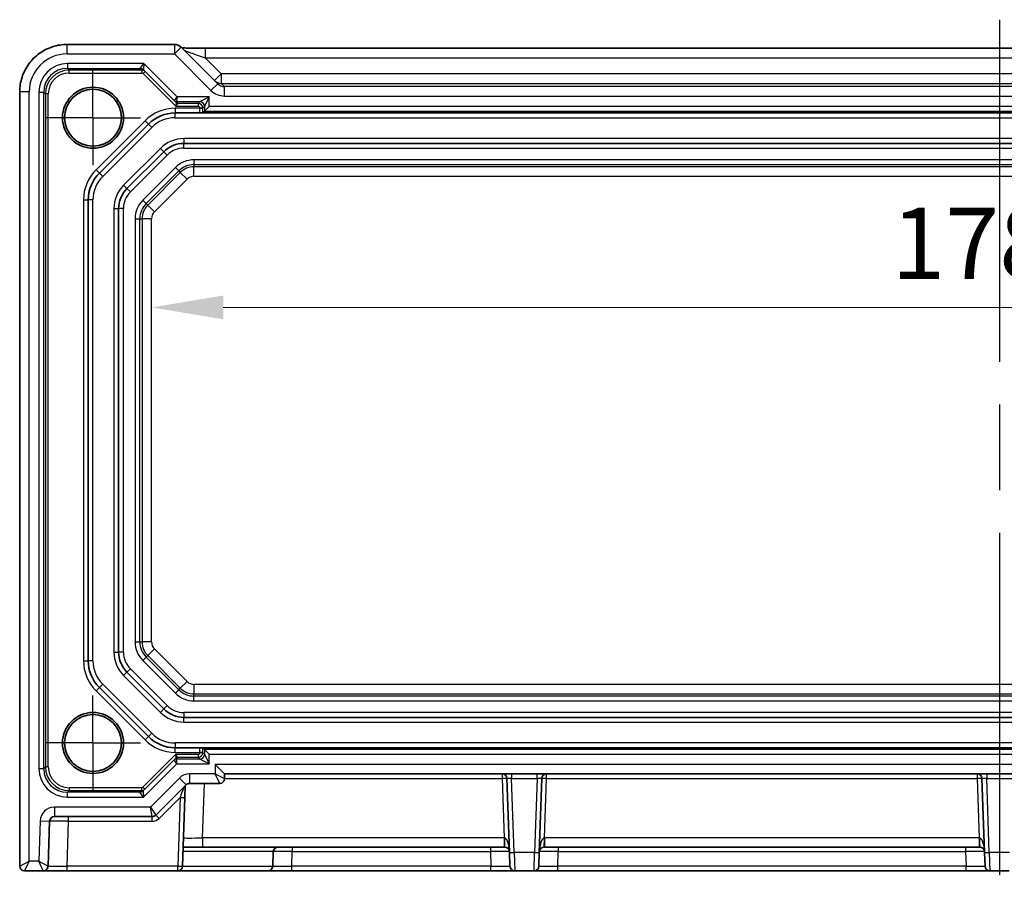
# Model space of a CAD drawing. Units: millimetres. Extents: x 43 to 4766, y 24 to 867.
# Drawn here: x 3774 to 3878, y 135 to 227 of the extents above; entities that cross this region are included whole.
import ezdxf

# ---------------------------------------------------------------- set-up
doc = ezdxf.new("R2010")
doc.units = ezdxf.units.MM
doc.header["$LTSCALE"] = 3
doc.linetypes.add('AM_ISO08W050', pattern=[18, 12, -1.5, 3, -1.5])
doc.linetypes.add('AM_ISO08W050x2', pattern=[9, 6, -0.75, 1.5, -0.75])
doc.layers.get('Defpoints').update_dxf_attribs({"lineweight": 25})
for name, color, linetype, lineweight in [('AM_7', 4, 'AM_ISO08W050', 25), ('Dimension (ISO)', 7, 'Continuous', 18), ('Dimension (ISO) @ 1', 7, 'Continuous', 18), ('Visible (ISO)', 7, 'Continuous', 35), ('Visible Narrow (ISO)', 7, 'Continuous', 25)]:
    doc.layers.add(name, color=color, linetype=linetype, lineweight=lineweight)
doc.styles.add('Note Text (TK)', font='MS PGothic.ttf')
doc.dimstyles.new('Default - Method 1b (TK)', dxfattribs={"dimscale": 3, "dimtxt": 2.5, "dimasz": 2.5, "dimexe": 1, "dimexo": 1.5, "dimgap": 1, "dimtad": 1, "dimtoh": 1, "dimrnd": 1e-08, "dimdsep": 46, "dimtxsty": 'Note Text (TK)', "dimcen": 0.09, "dimdle": 5, "dimclrd": 100, "dimclre": 100, "dimclrt": 7, "dimadec": 1, "dimazin": 1, "dimtfac": 1, "dimtmove": 0, "dimatfit": 3, "dimfxl": 1, "dimtolj": 1, "dimlwd": -1, "dimlwe": -1, "dimarcsym": 0})

# ---------------------------------------------------------------- blocks, each defined once
blk = doc.blocks.new('*D57')
at = {"layer": 'Defpoints', "color": 0}
for p in [(3788.32, 196.82), (3966.72, 196.82), (3966.72, 195.53)]:
    blk.add_point(p, dxfattribs=at)
at = {"layer": 'Dimension (ISO)', "color": 100}
blk.add_line((3795.82, 196.82), (3959.22, 196.82), dxfattribs=at)
for points in [[(3795.82, 198.07), (3795.82, 195.57), (3788.32, 196.82)], [(3959.22, 198.07), (3959.22, 195.57), (3966.72, 196.82)]]:
    blk.add_solid(points, dxfattribs=at)
at = {"layer": 'Dimension (ISO)', "color": 7, "insert": (3866.14, 203.57), "char_height": 7.5, "attachment_point": 4, "style": 'Note Text (TK)'}
blk.add_mtext('\\A1;178.4', dxfattribs=at)

msp = doc.modelspace()

# ---------------------------------------------------------------- linework, layer by layer
at = {"layer": 'AM_7'}
msp.add_line((3877.5168, 227.0988), (3877.5168, 134.5324), dxfattribs=at)
at = {"layer": 'AM_7', "linetype": 'AM_ISO08W050x2', "ltscale": 0.5}
for p, q in [((3782.1168, 216.7824), (3782.1168, 221.7824)), ((3782.1168, 216.7824), (3777.1168, 216.7824)), ((3782.1168, 216.7824), (3787.1168, 216.7824)), ((3782.1168, 216.7824), (3782.1168, 211.7824)), ((3782.1168, 150.9824), (3782.1168, 155.9824)), ((3782.1168, 150.9824), (3777.1168, 150.9824)), ((3782.1168, 150.9824), (3787.1168, 150.9824)), ((3782.1168, 150.9824), (3782.1168, 145.9824))]:
    msp.add_line(p, q, dxfattribs=at)
at = {"layer": 'Visible (ISO)'}
for p, q in [((3790.6881, 224.4969), (3779.3999, 224.4969)), ((3795.2384, 220.3609), (3791.3952, 224.204)), ((3793.9146, 224.0988), (3961.1189, 224.0988)), ((3787.423, 221.8262), (3790.6886, 218.5606)), ((3774.4023, 219.4993), (3774.4023, 138.0324)), ((3790.6886, 218.5606), (3790.8736, 218.3756)), ((3793.8572, 217.4728), (3794.3571, 217.9728)), ((3790.7736, 217.2824), (3793.358, 217.2824)), ((3961.3804, 217.2824), (3793.6532, 217.2824)), ((3793.8572, 217.4728), (3793.6689, 217.2845)), ((3782.7883, 210.954), (3787.9452, 216.1109)), ((3963.3487, 214.0824), (3791.6849, 214.0824)), ((3789.5636, 213.2037), (3785.6955, 209.3356)), ((3781.6168, 159.6393), (3781.6168, 208.1256)), ((3784.8168, 207.2143), (3784.8168, 160.5506)), ((3785.6955, 158.4292), (3789.5636, 154.5611)), ((3787.9452, 151.654), (3782.7883, 156.8109)), ((3791.6849, 153.6824), (3963.3487, 153.6824)), ((3793.358, 150.4824), (3790.7736, 150.4824)), ((3793.6532, 150.4824), (3961.3804, 150.4824)), ((3793.8572, 150.292), (3793.6689, 150.4803)), ((3793.8572, 150.292), (3794.3571, 149.7921)), ((3790.8345, 149.3893), (3790.6495, 149.2043)), ((3790.6495, 149.2043), (3787.384, 145.9387)), ((3795.9668, 147.7324), (3794.9668, 148.7324)), ((3795.9668, 147.7324), (3959.0668, 147.7324)), ((3795.9668, 147.2324), (3795.9668, 147.7324)), ((3825.6774, 147.2499), (3825.9494, 139.4626)), ((3829.0842, 139.4626), (3829.3561, 147.2499)), ((3875.6774, 147.2499), (3875.9494, 139.4626)), ((3788.7132, 143.3789), (3791.9203, 146.586)), ((3791.7867, 145.263), (3791.8298, 146.4954)), ((3792.2739, 146.7324), (3795.4668, 146.7324)), ((3791.5336, 138.015), (3791.7867, 145.263)), ((3778.0487, 143.2324), (3788.3597, 143.2324)), ((3777.3836, 138.015), (3777.549, 142.7499)), ((3791.6041, 140.0324), (3793.6366, 140.0324)), ((3793.6366, 140.0324), (3825.3961, 140.0324)), ((3825.3961, 140.0324), (3825.4466, 140.0324)), ((3829.5869, 140.0324), (3829.6375, 140.0324)), ((3829.6375, 140.0324), (3875.3961, 140.0324)), ((3875.3961, 140.0324), (3875.4466, 140.0324)), ((3801.0336, 138.015), (3801.0872, 139.5499)), ((3825.9999, 138.015), (3825.9494, 139.4626)), ((3829.0842, 139.4626), (3829.0336, 138.015)), ((3875.9999, 138.015), (3875.9494, 139.4626)), ((3774.9023, 137.5324), (3776.8839, 137.5324)), ((3776.8839, 137.5324), (3779.3824, 137.5324)), ((3779.3824, 137.5324), (3791.0339, 137.5324)), ((3800.5339, 137.5324), (3791.0339, 137.5324)), ((3800.5339, 137.5324), (3803.0324, 137.5324)), ((3803.0324, 137.5324), (3824.0011, 137.5324)), ((3824.0011, 137.5324), (3826.4996, 137.5324)), ((3826.4996, 137.5324), (3828.5339, 137.5324)), ((3828.5339, 137.5324), (3831.0324, 137.5324)), ((3831.0324, 137.5324), (3874.0011, 137.5324)), ((3874.0011, 137.5324), (3876.4996, 137.5324)), ((3876.4996, 137.5324), (3878.5339, 137.5324))]:
    msp.add_line(p, q, dxfattribs=at)
for centre, radius in [((3782.1168, 216.7824), 3.2096), ((3782.1168, 216.7824), 3), ((3782.1168, 150.9824), 3.2096), ((3782.1168, 150.9824), 3)]:
    msp.add_circle(centre, radius, dxfattribs=at)
for centre, radius, start, end in [((3790.6881, 223.4969), 1, 45, 90), ((3790.7736, 213.2824), 4, 90, 135), ((3791.6849, 211.0824), 3, 90, 135), ((3785.6168, 208.1256), 4, 135, 180), ((3787.8168, 207.2143), 3, 135, 180), ((3785.6168, 159.6393), 4, 180, 225), ((3787.8168, 160.5506), 3, 180, 225), ((3791.6849, 156.6824), 3, 225, 270), ((3790.7736, 154.4824), 4, 225, 270), ((3795.4668, 147.2324), 0.5, 270, 0), ((3825.1777, 147.2324), 0.5, 2, 90), ((3829.8558, 147.2324), 0.5, 90, 178), ((3875.1777, 147.2324), 0.5, 2, 90), ((3792.2739, 146.2324), 0.5, 90, 135), ((3778.0487, 142.7324), 0.5, 90, 178), ((3788.3597, 143.7324), 0.5, 270, 315), ((3801.5869, 139.5324), 0.5, 90, 178), ((3825.4466, 139.5324), 0.5, 2, 90), ((3829.5869, 139.5324), 0.5, 90, 178), ((3875.4466, 139.5324), 0.5, 2, 90), ((3774.9023, 138.0324), 0.5, 180, 270), ((3776.8839, 138.0324), 0.5, 270, 358), ((3791.0339, 138.0324), 0.5, 270, 358), ((3800.5339, 138.0324), 0.5, 270, 358), ((3826.4996, 138.0324), 0.5, 182, 270), ((3828.5339, 138.0324), 0.5, 270, 358), ((3876.4996, 138.0324), 0.5, 182, 270)]:
    msp.add_arc(centre, radius, start, end, dxfattribs=at)
for points, knots in [([(3774.4023, 219.4993), (3774.4023, 220.0228), (3774.4851, 220.5461), (3774.8085, 221.5417), (3775.0489, 222.0137), (3775.6641, 222.8605), (3776.0387, 223.2351), (3776.8855, 223.8503), (3777.3575, 224.0907), (3778.3531, 224.4141), (3778.8764, 224.4969), (3779.3999, 224.4969)], [-0.78478918, -0.78478918, -0.78478918, -0.78478918, -0.47087351, -0.47087351, -0.15695784, -0.15695784, 0.15695784, 0.15695784, 0.47087351, 0.47087351, 0.78478918, 0.78478918, 0.78478918, 0.78478918]), ([(3793.9146, 224.0988), (3793.621, 224.0988), (3793.3263, 224.0999), (3792.764, 224.1044), (3792.4965, 224.1078), (3792.0163, 224.1162), (3791.8035, 224.1214), (3791.5708, 224.129), (3791.5158, 224.1311), (3791.4661, 224.1331)], [4.66304364, 4.66304364, 4.66304364, 4.66304364, 4.97720291, 4.97720291, 5.29136218, 5.29136218, 5.60552144, 5.60552144, 5.71374218, 5.71374218, 5.71374218, 5.71374218]), ([(3793.358, 217.2824), (3793.3587, 217.2824), (3793.3595, 217.2824), (3793.4625, 217.2824), (3793.5712, 217.2824), (3793.6393, 217.2824), (3793.6472, 217.2824), (3793.6532, 217.2824)], [-0.0003553342, -0.0003553342, -0.0003553342, -0.0003553342, 0, 0, 0.0490193451, 0.0490193451, 0.0579402507, 0.0579402507, 0.0579402507, 0.0579402507]), ([(3793.6532, 150.4824), (3793.6472, 150.4824), (3793.6393, 150.4824), (3793.5712, 150.4824), (3793.4625, 150.4824), (3793.3595, 150.4824), (3793.3587, 150.4824), (3793.358, 150.4824)], [0.010138145, 0.010138145, 0.010138145, 0.010138145, 0.0155874319, 0.0155874319, 0.0455306392, 0.0455306392, 0.045747691, 0.045747691, 0.045747691, 0.045747691])]:
    msp.add_open_spline(points, degree=3, knots=knots, dxfattribs=at)
for points in [[(3793.6532, 217.2824), (3793.6625, 217.2831), (3793.6682, 217.2838), (3793.6689, 217.2845)], [(3793.6689, 150.4803), (3793.6682, 150.481), (3793.6625, 150.4817), (3793.6532, 150.4824)]]:
    msp.add_open_spline(points, degree=3, dxfattribs=at)
at = {"layer": 'Visible Narrow (ISO)'}
for p, q in [((3779.3999, 223.4969), (3779.3999, 224.4969)), ((3790.6881, 224.4969), (3790.6881, 223.4969)), ((3790.6881, 223.4969), (3791.3952, 224.204)), ((3793.9146, 224.0988), (3793.9146, 223.0988)), ((3779.3999, 223.4969), (3790.6881, 223.4969)), ((3790.6881, 223.4969), (3794.5312, 219.6537)), ((3793.9146, 223.0988), (3961.1189, 223.0988)), ((3795.6172, 221.3962), (3793.9146, 223.0988)), ((3787.4835, 222.4728), (3779.426, 222.4728)), ((3779.426, 222.4728), (3779.426, 221.9728)), ((3779.426, 221.9728), (3787.0694, 221.9728)), ((3779.6113, 221.7876), (3779.426, 221.9728)), ((3787.2544, 221.7876), (3779.6113, 221.7876)), ((3779.6113, 221.4876), (3779.6113, 221.7876)), ((3787.0694, 221.9728), (3787.4835, 222.4728)), ((3787.0695, 221.9725), (3787.2544, 221.7876)), ((3787.2544, 221.7876), (3787.2544, 221.4876)), ((3787.4835, 222.4728), (3787.4229, 221.8264)), ((3790.9835, 218.9728), (3787.4835, 222.4728)), ((3779.6113, 221.4876), (3787.2544, 221.4876)), ((3787.3959, 221.429), (3787.6081, 221.6411)), ((3787.3959, 221.429), (3790.8373, 217.9876)), ((3795.6172, 221.3962), (3794.9101, 220.6891)), ((3959.4163, 221.3962), (3795.6172, 221.3962)), ((3795.6172, 221.3962), (3795.6172, 220.3968)), ((3794.5312, 219.6537), (3795.2384, 220.3609)), ((3795.9479, 220.0661), (3795.6172, 220.3968)), ((3795.6172, 220.3968), (3959.4163, 220.3968)), ((3795.9479, 219.0667), (3795.9479, 220.0661)), ((3959.0857, 220.0661), (3795.9479, 220.0661)), ((3775.4023, 219.4993), (3774.4023, 219.4993)), ((3775.4023, 138.5324), (3775.4023, 219.4993)), ((3776.4264, 219.4732), (3776.4264, 148.2916)), ((3776.4264, 219.4732), (3776.9264, 219.4732)), ((3776.9264, 148.2916), (3776.9264, 219.4732)), ((3776.9264, 219.4732), (3777.1116, 219.288)), ((3777.1116, 219.288), (3777.1116, 148.4769)), ((3777.4116, 219.288), (3777.1116, 219.288)), ((3777.4116, 148.4769), (3777.4116, 219.288)), ((3790.6886, 218.5607), (3790.9835, 218.9728)), ((3790.9835, 218.9728), (3790.9007, 218.4728)), ((3794.3571, 218.9728), (3790.9835, 218.9728)), ((3793.3573, 218.4728), (3794.3571, 218.9728)), ((3794.3571, 218.9728), (3793.8572, 217.9729)), ((3794.3571, 217.9728), (3794.3571, 218.9728)), ((3795.9479, 219.0667), (3959.0857, 219.0667)), ((3790.7736, 217.7824), (3790.7736, 217.2824)), ((3793.372, 217.7824), (3790.7736, 217.7824)), ((3790.8737, 218.3754), (3790.8373, 217.9876)), ((3790.8373, 217.9876), (3791.0858, 218.2876)), ((3790.8373, 217.9876), (3793.172, 217.9876)), ((3791.0858, 218.2878), (3790.9007, 218.4728)), ((3790.9007, 218.4728), (3793.3573, 218.4728)), ((3793.172, 218.2876), (3791.0858, 218.2876)), ((3793.3573, 218.4728), (3793.172, 218.2876)), ((3793.172, 218.2876), (3793.172, 217.9876)), ((3793.372, 217.7876), (3793.6719, 217.7876)), ((3793.372, 217.7876), (3793.372, 217.7824)), ((3793.6719, 217.7824), (3793.372, 217.7824)), ((3793.6719, 217.7876), (3793.8572, 217.9729)), ((3793.6719, 217.7824), (3793.6719, 217.7876)), ((3793.8572, 217.9729), (3793.8572, 217.4728)), ((3960.6764, 217.9728), (3794.3571, 217.9728)), ((3790.7736, 216.7824), (3790.7736, 217.2824)), ((3790.7736, 216.7824), (3964.2599, 216.7824)), ((3793.8572, 217.4728), (3961.1764, 217.4728)), ((3787.5917, 216.4644), (3782.4348, 211.3076)), ((3783.1419, 210.6004), (3788.2988, 215.7573)), ((3787.5917, 216.4644), (3787.9452, 216.1109)), ((3788.2988, 215.7573), (3787.9452, 216.1109)), ((3791.6849, 214.5824), (3791.6849, 214.0824)), ((3963.3487, 214.5824), (3791.6849, 214.5824)), ((3789.21, 213.5573), (3785.3419, 209.6892)), ((3789.21, 213.5573), (3789.5636, 213.2037)), ((3791.6849, 213.5824), (3791.6849, 214.0824)), ((3791.6849, 213.5824), (3963.3487, 213.5824)), ((3786.049, 208.9821), (3789.9171, 212.8502)), ((3789.9171, 212.8502), (3789.5636, 213.2037)), ((3790.7896, 211.5381), (3787.3611, 208.1096)), ((3790.7896, 211.5381), (3791.1429, 211.1847)), ((3792.7452, 212.3481), (3792.7452, 211.8484)), ((3962.2883, 212.3481), (3792.7452, 212.3481)), ((3792.7452, 211.8484), (3962.2883, 211.8484)), ((3792.7452, 211.8484), (3792.7452, 211.6161)), ((3792.7452, 210.6167), (3792.7452, 211.6161)), ((3962.2883, 211.6161), (3792.7452, 211.6161)), ((3782.4348, 211.3076), (3782.7883, 210.954)), ((3783.1419, 210.6004), (3782.7883, 210.954)), ((3787.7145, 207.7563), (3791.1429, 211.1847)), ((3791.3072, 211.0205), (3787.8787, 207.592)), ((3791.1429, 211.1847), (3791.3072, 211.0205)), ((3792.0138, 210.3138), (3791.3072, 211.0205)), ((3792.7452, 210.6167), (3962.2883, 210.6167)), ((3785.3419, 209.6892), (3785.6955, 209.3356)), ((3786.049, 208.9821), (3785.6955, 209.3356)), ((3788.5854, 206.8854), (3792.0138, 210.3138)), ((3781.1168, 208.1256), (3781.6168, 208.1256)), ((3781.1168, 208.1256), (3781.1168, 159.6393)), ((3782.1168, 208.1256), (3781.6168, 208.1256)), ((3782.1168, 159.6393), (3782.1168, 208.1256)), ((3787.3611, 208.1096), (3787.7145, 207.7563)), ((3787.7145, 207.7563), (3787.8787, 207.592)), ((3788.5854, 206.8854), (3787.8787, 207.592)), ((3784.3168, 207.2143), (3784.8168, 207.2143)), ((3784.3168, 207.2143), (3784.3168, 160.5506)), ((3785.3168, 207.2143), (3784.8168, 207.2143)), ((3785.3168, 160.5506), (3785.3168, 207.2143)), ((3786.5511, 206.154), (3787.0508, 206.154)), ((3786.5511, 206.154), (3786.5511, 161.6109)), ((3787.0508, 161.6109), (3787.0508, 206.154)), ((3787.0508, 206.154), (3787.2831, 206.154)), ((3788.2825, 206.154), (3787.2831, 206.154)), ((3787.2831, 206.154), (3787.2831, 161.6109)), ((3788.2825, 161.6109), (3788.2825, 206.154)), ((3786.5511, 161.6109), (3787.0508, 161.6109)), ((3787.0508, 161.6109), (3787.2831, 161.6109)), ((3788.2825, 161.6109), (3787.2831, 161.6109)), ((3788.5854, 160.8795), (3787.8787, 160.1728)), ((3792.0138, 157.4511), (3788.5854, 160.8795)), ((3781.1168, 159.6393), (3781.6168, 159.6393)), ((3782.1168, 159.6393), (3781.6168, 159.6393)), ((3784.3168, 160.5506), (3784.8168, 160.5506)), ((3785.3168, 160.5506), (3784.8168, 160.5506)), ((3787.3611, 159.6552), (3787.7145, 160.0085)), ((3787.3611, 159.6552), (3790.7896, 156.2268)), ((3787.7145, 160.0085), (3787.8787, 160.1728)), ((3791.1429, 156.5801), (3787.7145, 160.0085)), ((3787.8787, 160.1728), (3791.3072, 156.7444)), ((3786.049, 158.7828), (3785.6955, 158.4292)), ((3789.9171, 154.9147), (3786.049, 158.7828)), ((3785.3419, 158.0757), (3785.6955, 158.4292)), ((3785.3419, 158.0757), (3789.21, 154.2076)), ((3782.4348, 156.4573), (3782.7883, 156.8109)), ((3783.1419, 157.1644), (3782.7883, 156.8109)), ((3788.2988, 152.0076), (3783.1419, 157.1644)), ((3790.7896, 156.2268), (3791.1429, 156.5801)), ((3791.1429, 156.5801), (3791.3072, 156.7444)), ((3792.0138, 157.4511), (3791.3072, 156.7444)), ((3792.7452, 157.1481), (3792.7452, 156.1487)), ((3962.2883, 157.1481), (3792.7452, 157.1481)), ((3782.4348, 156.4573), (3787.5917, 151.3004)), ((3792.7452, 155.9164), (3792.7452, 156.1487)), ((3792.7452, 156.1487), (3962.2883, 156.1487)), ((3792.7452, 155.4167), (3792.7452, 155.9164)), ((3962.2883, 155.9164), (3792.7452, 155.9164)), ((3789.21, 154.2076), (3789.5636, 154.5611)), ((3789.9171, 154.9147), (3789.5636, 154.5611)), ((3792.7452, 155.4167), (3962.2883, 155.4167)), ((3963.3487, 154.1824), (3791.6849, 154.1824)), ((3791.6849, 154.1824), (3791.6849, 153.6824)), ((3791.6849, 153.1824), (3791.6849, 153.6824)), ((3791.6849, 153.1824), (3963.3487, 153.1824)), ((3787.5917, 151.3004), (3787.9452, 151.654)), ((3788.2988, 152.0076), (3787.9452, 151.654)), ((3964.2599, 150.9824), (3790.7736, 150.9824)), ((3790.7736, 150.9824), (3790.7736, 150.4824)), ((3790.7736, 149.9824), (3790.7736, 150.4824)), ((3793.8572, 150.292), (3793.8572, 149.7919)), ((3961.1764, 150.292), (3793.8572, 150.292)), ((3790.7982, 149.7772), (3787.3568, 146.3358)), ((3790.7736, 149.9824), (3793.372, 149.9824)), ((3791.0467, 149.4773), (3790.7982, 149.7772)), ((3790.7982, 149.7772), (3790.8346, 149.3894)), ((3793.172, 149.7772), (3790.7982, 149.7772)), ((3790.8616, 149.2921), (3791.0467, 149.4771)), ((3790.8616, 149.292), (3790.9445, 148.7921)), ((3793.3573, 149.292), (3790.8616, 149.292)), ((3791.0467, 149.4773), (3793.172, 149.4773)), ((3793.172, 149.7772), (3793.172, 149.4773)), ((3793.172, 149.4773), (3793.3573, 149.292)), ((3794.3571, 148.7921), (3793.3573, 149.292)), ((3793.372, 149.9824), (3793.6719, 149.9824)), ((3793.372, 149.9824), (3793.372, 149.9772)), ((3793.6719, 149.9772), (3793.372, 149.9772)), ((3793.6719, 149.9772), (3793.6719, 149.9824)), ((3793.8572, 149.7919), (3793.6719, 149.9772)), ((3793.8572, 149.7919), (3794.3571, 148.7921)), ((3794.3571, 148.7921), (3794.3571, 149.7921)), ((3794.3571, 149.7921), (3960.6764, 149.7921)), ((3776.4264, 148.2916), (3776.9264, 148.2916)), ((3777.1116, 148.4769), (3776.9264, 148.2916)), ((3777.4116, 148.4769), (3777.1116, 148.4769)), ((3787.4445, 145.2921), (3790.9445, 148.7921)), ((3790.9445, 148.7921), (3790.6495, 149.2042)), ((3790.9445, 148.7921), (3794.3571, 148.7921)), ((3960.0668, 148.7324), (3794.9668, 148.7324)), ((3794.9668, 148.7324), (3794.9668, 147.7324)), ((3791.2132, 147.2931), (3788.1526, 144.2324)), ((3791.2132, 147.2931), (3791.9203, 146.586)), ((3792.2739, 147.7324), (3792.2739, 146.7324)), ((3794.9668, 147.7324), (3792.2739, 147.7324)), ((3794.9668, 147.7324), (3795.9668, 147.2324)), ((3795.4668, 146.7324), (3794.9668, 147.7324)), ((3795.9668, 147.2499), (3825.1777, 147.2499)), ((3825.1777, 147.7324), (3825.1777, 147.2499)), ((3825.1777, 147.2499), (3825.3961, 140.9975)), ((3826.1771, 147.7324), (3826.1771, 147.2499)), ((3826.1771, 147.2499), (3828.8564, 147.2499)), ((3826.4491, 139.4626), (3826.1771, 147.2499)), ((3828.8564, 147.2499), (3828.5845, 139.4626)), ((3828.8564, 147.2499), (3828.8564, 147.7324)), ((3829.6375, 140.9975), (3829.8558, 147.2499)), ((3829.8558, 147.2499), (3829.8558, 147.7324)), ((3829.8558, 147.2499), (3875.1777, 147.2499)), ((3875.1777, 147.7324), (3875.1777, 147.2499)), ((3875.1777, 147.2499), (3875.3961, 140.9975)), ((3876.1771, 147.7324), (3876.1771, 147.2499)), ((3876.1771, 147.2499), (3878.8564, 147.2499)), ((3876.4491, 139.4626), (3876.1771, 147.2499)), ((3787.2154, 146.2772), (3779.6113, 146.2772)), ((3779.6113, 146.2772), (3779.6113, 145.9773)), ((3787.2154, 146.2772), (3787.2154, 145.9773)), ((3787.569, 146.1237), (3787.3568, 146.3358)), ((3793.6366, 140.9975), (3793.8368, 146.7324)), ((3779.426, 145.792), (3779.6113, 145.9773)), ((3787.0303, 145.792), (3779.426, 145.792)), ((3779.426, 145.2921), (3779.426, 145.792)), ((3779.426, 145.2921), (3787.4445, 145.2921)), ((3779.6113, 145.9773), (3787.2154, 145.9773)), ((3787.4445, 145.2921), (3787.0303, 145.792)), ((3787.2154, 145.9773), (3787.0304, 145.7923)), ((3787.3838, 145.9384), (3787.4445, 145.2921)), ((3789.0668, 143.0428), (3791.287, 145.263)), ((3791.287, 145.263), (3791.0339, 138.015)), ((3778.0487, 144.2324), (3778.0487, 143.2324)), ((3788.1526, 144.2324), (3778.0487, 144.2324)), ((3788.1526, 144.2324), (3788.7132, 143.3789)), ((3788.3597, 143.2324), (3788.1526, 144.2324)), ((3779.5478, 142.7499), (3779.5478, 143.2324)), ((3788.3597, 142.7499), (3788.3597, 143.2324)), ((3776.5496, 142.7848), (3776.4011, 138.5324)), ((3776.5496, 142.7848), (3777.549, 142.7499)), ((3779.3824, 138.015), (3779.5478, 142.7499)), ((3779.5478, 142.7499), (3788.3597, 142.7499)), ((3793.6366, 140.9975), (3793.6366, 140.0324)), ((3825.3961, 140.9975), (3793.6366, 140.9975)), ((3825.3961, 140.9975), (3825.3961, 140.0324)), ((3829.6375, 140.9975), (3829.6375, 140.0324)), ((3875.3961, 140.9975), (3829.6375, 140.9975)), ((3875.3961, 140.9975), (3875.3961, 140.0324)), ((3803.086, 140.0324), (3803.086, 139.5499)), ((3823.9475, 140.0324), (3823.9475, 139.5499)), ((3831.086, 140.0324), (3831.086, 139.5499)), ((3873.9475, 140.0324), (3873.9475, 139.5499)), ((3801.0872, 139.5499), (3791.5872, 139.5499)), ((3803.0324, 138.015), (3803.086, 139.5499)), ((3803.086, 139.5499), (3823.9475, 139.5499)), ((3823.9475, 139.5499), (3824.0011, 138.015)), ((3826.4491, 139.4626), (3826.4996, 137.5324)), ((3828.5845, 139.4626), (3826.4491, 139.4626)), ((3828.5339, 137.5324), (3828.5845, 139.4626)), ((3831.0324, 138.015), (3831.086, 139.5499)), ((3831.086, 139.5499), (3873.9475, 139.5499)), ((3873.9475, 139.5499), (3874.0011, 138.015)), ((3876.4491, 139.4626), (3876.4996, 137.5324)), ((3878.5845, 139.4626), (3876.4491, 139.4626)), ((3774.4023, 138.0324), (3775.4023, 138.5324)), ((3775.4023, 138.5324), (3774.9023, 137.5324)), ((3776.4011, 138.5324), (3775.4023, 138.5324)), ((3776.4011, 138.5324), (3777.3836, 138.015)), ((3776.8839, 137.5324), (3776.4011, 138.5324)), ((3779.3824, 137.5324), (3779.3824, 138.015)), ((3791.0339, 138.015), (3779.3824, 138.015)), ((3791.0339, 137.5324), (3791.0339, 138.015)), ((3791.5336, 138.015), (3801.0336, 138.015)), ((3803.0324, 137.5324), (3803.0324, 138.015)), ((3824.0011, 138.015), (3803.0324, 138.015)), ((3824.0011, 137.5324), (3824.0011, 138.015)), ((3831.0324, 137.5324), (3831.0324, 138.015)), ((3874.0011, 138.015), (3831.0324, 138.015)), ((3874.0011, 137.5324), (3874.0011, 138.015))]:
    msp.add_line(p, q, dxfattribs=at)
for centre, radius, start, end in [((3790.7736, 213.2824), 4.5, 90, 135), ((3790.7736, 213.2824), 3.5, 90, 135), ((3791.6849, 211.0824), 3.5, 90, 135), ((3791.6849, 211.0824), 2.5, 90, 135), ((3792.7452, 209.5824), 2.7657, 90, 135), ((3792.7452, 209.5824), 2.266, 90, 135), ((3792.7452, 209.5824), 2.0337, 90, 135), ((3785.6168, 208.1256), 4.5, 135, 180), ((3785.6168, 208.1256), 3.5, 135, 180), ((3792.7452, 209.5824), 1.0343, 90, 135), ((3787.8168, 207.2143), 3.5, 135, 180), ((3787.8168, 207.2143), 2.5, 135, 180), ((3789.3168, 206.154), 2.7657, 135, 180), ((3789.3168, 206.154), 2.266, 135, 180), ((3789.3168, 206.154), 2.0337, 135, 180), ((3789.3168, 206.154), 1.0343, 135, 180), ((3789.3168, 161.6109), 2.7657, 180, 225), ((3789.3168, 161.6109), 2.266, 180, 225), ((3789.3168, 161.6109), 2.0337, 180, 225), ((3789.3168, 161.6109), 1.0343, 180, 225), ((3785.6168, 159.6393), 4.5, 180, 225), ((3785.6168, 159.6393), 3.5, 180, 225), ((3787.8168, 160.5506), 3.5, 180, 225), ((3787.8168, 160.5506), 2.5, 180, 225), ((3792.7452, 158.1824), 2.266, 225, 270), ((3792.7452, 158.1824), 2.0337, 225, 270), ((3792.7452, 158.1824), 1.0343, 225, 270), ((3792.7452, 158.1824), 2.7657, 225, 270), ((3791.6849, 156.6824), 2.5, 225, 270), ((3791.6849, 156.6824), 3.5, 225, 270), ((3790.7736, 154.4824), 4.5, 225, 270), ((3790.7736, 154.4824), 3.5, 225, 270), ((3792.2739, 146.2324), 1.5, 90, 135), ((3778.0487, 142.7324), 1.5, 90, 178), ((3788.3597, 143.7499), 1, 270, 315)]:
    msp.add_arc(centre, radius, start, end, dxfattribs=at)
for centre, major_axis, ratio, start_param, end_param in [((3793.8448, 223.1686), (-2.1224, 0.7093), 0.01972337, 0.03950318, 1.61029951), ((3779.4047, 219.4945), (-2.8319, 2.8319), 0.99878277, 5.49839613, 7.06797448), ((3779.4269, 219.4723), (-2.122, 2.122), 0.99969546, 5.49793944, 7.06843118), ((3779.4269, 219.4723), (-1.7685, 1.7685), 0.99957371, 5.49793944, 7.06843118), ((3779.6119, 219.2873), (-1.7682, 1.7682), 0.99976852, 5.49793944, 7.06843118), ((3787.0694, 221.4729), (-0.4619, 0.1913), 0.99982157, 4.31975298, 5.10502498), ((3788.4837, 221.9725), (-1.4143, 0.0002), 0.01234071, 6.27807586, 6.29552916), ((3787.0695, 221.4726), (0.3536, 0.3536), 0.99969546, 0, 0.78555046), ((3787.2545, 221.2876), (-0.3536, -0.3536), 0.99993913, 3.14159265, 3.92714311), ((3788.4837, 221.4726), (-1.0608, 0.3538), 0.00987023, 0.00229422, 0.01974751), ((3779.6119, 219.2873), (-1.5561, 1.5561), 0.99969546, 5.49793944, 7.06843118), ((3787.2545, 221.2876), (-0.1415, 0.1415), 0.99969546, 4.71238898, 5.49793944), ((3795.6172, 221.3962), (-0.7071, -0.7071), 0.99878277, 0, 0.78600715), ((3795.9455, 221.068), (0.7097, -0.7097), 0.99635864, 4.71238898, 5.49839613), ((3795.9455, 221.068), (1.4159, -1.4159), 0.99878277, 4.71238898, 5.49839613), ((3791.1836, 218.7727), (-0.495, -0.2121), 0.00851204, 6.2691371, 6.28659039), ((3790.9007, 218.7728), (-0.2772, 0.1148), 0.99982157, 1.17816033, 1.96343232), ((3790.9007, 218.7727), (-0.2121, -0.2121), 0.99969546, 0, 0.78555046), ((3790.2372, 218.5877), (0.6365, -0.2123), 0.00987023, 0.00229422, 0.01974751), ((3791.0858, 218.5877), (-0.2121, -0.2121), 0.99969546, 0, 0.78555046), ((3791.0858, 218.5875), (-0.2772, 0.1148), 0.99982157, 1.17816033, 1.96343232), ((3791.1836, 218.4728), (-0.2829, 0), 0.01234071, 6.27807586, 6.29552916), ((3790.2372, 218.2878), (0.8486, -0.0001), 0.01234071, 6.27807586, 6.29552916), ((3793.1719, 217.7876), (-0.3536, 0.3536), 0.99993913, 3.92714311, 5.49763485), ((3793.1719, 217.7876), (0.1415, 0.1415), 0.99969546, 5.49793944, 7.06843118), ((3793.3573, 217.9729), (-0.3536, 0.3536), 0.99969546, 3.92714311, 5.49763485), ((3793.358, 217.7824), (0, -0.5), 0.0279281, 0, 1.57079633), ((3793.658, 217.7824), (0, 0.8), 0.01745506, 4.04063346, 4.71238898), ((3793.358, 149.9824), (0, -0.5), 0.0279281, 1.57079633, 3.14159265), ((3793.658, 149.9824), (0, 0.8), 0.01745506, 4.71238898, 5.3841445), ((3790.8616, 148.9921), (-0.2121, 0.2121), 0.99969546, 5.49763485, 6.28318531), ((3790.8616, 148.9921), (-0.2772, -0.1148), 0.99982157, 4.31975298, 5.10502498), ((3791.0467, 149.1771), (-0.2121, 0.2121), 0.99969546, 5.49763485, 6.28318531), ((3790.1981, 149.1771), (0.6365, 0.2123), 0.00987023, 6.2634378, 6.28089109), ((3791.0467, 149.1773), (-0.2772, -0.1148), 0.99982157, 4.31975298, 5.10502498), ((3791.1445, 149.2921), (-0.2829, 0), 0.01234071, 6.27084146, 6.28829475), ((3790.1981, 149.4771), (0.8486, 0.0001), 0.01234071, 6.27084146, 6.28829475), ((3793.1719, 149.9773), (0.3536, 0.3536), 0.99993913, 3.92714311, 5.49763485), ((3793.1719, 149.9773), (0.1415, -0.1415), 0.99969546, 5.49793944, 7.06843118), ((3793.3573, 149.7919), (0.3536, 0.3536), 0.99969546, 3.92714311, 5.49763485), ((3779.4269, 148.2925), (-2.122, -2.122), 0.99969546, 5.49793944, 7.06843118), ((3779.4269, 148.2925), (-1.7685, -1.7685), 0.99957371, 5.49793944, 7.06843118), ((3779.6119, 148.4776), (-1.7682, -1.7682), 0.99976852, 5.49793944, 7.06843118), ((3779.6119, 148.4776), (-1.5561, -1.5561), 0.99969546, 5.49793944, 7.06843118), ((3791.1445, 148.9921), (-0.495, 0.2121), 0.00851204, 6.27978022, 6.29723351), ((3825.1777, 147.2324), (0.4997, 0.0174), 0.03487826, 0, 1.56957835), ((3826.1784, 147.2324), (0.5009, -0.0175), 0.03470875, 1.57444135, 3.1440197), ((3828.8552, 147.2324), (0.5009, 0.0175), 0.03470875, 6.28075826, 7.85033661), ((3829.8558, 147.2324), (-0.4997, 0.0174), 0.03487826, 4.71360696, 6.28318531), ((3875.1777, 147.2324), (0.4997, 0.0174), 0.03487826, 0, 1.56957835), ((3876.1784, 147.2324), (0.5009, -0.0175), 0.03470875, 1.57444135, 3.1440197), ((3787.2154, 146.4773), (-0.1415, -0.1415), 0.99969546, 0.78524587, 1.57079633), ((3787.2154, 146.4773), (0.3536, -0.3536), 0.99993913, 5.49763485, 6.28318531), ((3791.2858, 145.2443), (0.4048, 1.1119), 0.00440776, 0.00945422, 1.55557038), ((3787.0303, 146.2919), (-0.4619, -0.1913), 0.99982157, 1.17816033, 1.96343232), ((3788.4446, 145.7923), (-1.4143, -0.0002), 0.01234071, 6.27084146, 6.28829475), ((3787.0304, 146.2922), (0.3536, -0.3536), 0.99969546, 5.49763485, 6.28318531), ((3788.4446, 146.2922), (-1.0608, -0.3538), 0.00987023, 6.2634378, 6.28089109), ((3791.287, 145.2805), (0.4997, -0.0174), 0.03487826, 4.71360696, 6.28318531), ((3789.0668, 143.0253), (-0.3536, 0.3536), 0.02468519, 4.73706916, 6.28318531), ((3779.5496, 142.7324), (2.0006, -0.0174), 0.00871359, 1.57178607, 3.14136442), ((3793.6402, 141.0324), (-2.0024, -0.0349), 0.0173914, 6.28227405, 7.8518524), ((3825.3942, 141.0324), (-0.5015, 0.0352), 0.06899563, 1.57927727, 1.61296588), ((3825.4466, 141.0324), (0, -1), 0.03368364, 4.74845055, 6.28318531), ((3825.4466, 139.5324), (-0.0511, 1.4642), 0.34126857, 4.71238898, 6.24827872), ((3829.5869, 139.5324), (0.0511, 1.4642), 0.34126857, 0.03490659, 1.57079633), ((3829.5869, 141.0324), (0, -1), 0.03368364, 0, 1.53473476), ((3829.6393, 141.0324), (-0.5015, -0.0352), 0.06899563, 1.52862677, 1.56231538), ((3875.3942, 141.0324), (-0.5015, 0.0352), 0.06899563, 1.57927727, 1.61296588), ((3875.4466, 141.0324), (0, -1), 0.03368364, 4.74845055, 6.28318531), ((3875.4466, 139.5324), (-0.0511, 1.4642), 0.34126857, 4.71238898, 6.24827872), ((3803.0878, 139.5324), (2.0006, -0.0174), 0.00871359, 1.57178607, 3.14136442), ((3823.9457, 139.5324), (2.0006, 0.0174), 0.00871359, 0.00022823, 1.56980658), ((3826.4491, 139.4801), (-0.4997, -0.0174), 0.03487826, 0, 1.56957835), ((3828.5845, 139.4801), (0.4997, -0.0174), 0.03487826, 4.71360696, 6.28318531), ((3831.0878, 139.5324), (2.0006, -0.0174), 0.00871359, 1.57178607, 3.14136442), ((3873.9457, 139.5324), (2.0006, 0.0174), 0.00871359, 0.00022823, 1.56980658), ((3876.4491, 139.4801), (-0.4997, -0.0174), 0.03487826, 0, 1.56957835), ((3779.3855, 138.0324), (-2.0018, -0.0175), 0.00870298, 6.28280538, 7.85238374), ((3791.0339, 138.0324), (0.4997, -0.0174), 0.03487826, 4.71360696, 6.28318531), ((3803.0355, 138.0324), (-2.0018, -0.0175), 0.00870298, 6.28280538, 7.85238374), ((3823.9981, 138.0324), (-2.0018, 0.0175), 0.00870298, 1.57239422, 3.14197258), ((3831.0355, 138.0324), (-2.0018, -0.0175), 0.00870298, 6.28280538, 7.85238374), ((3873.9981, 138.0324), (-2.0018, 0.0175), 0.00870298, 1.57239422, 3.14197258)]:
    msp.add_ellipse(centre, major_axis=major_axis, ratio=ratio, start_param=start_param, end_param=end_param, dxfattribs=at)

# ---------------------------------------------------------------- dimensions: what is measured, and where the dimension line sits
at = {"layer": 'Dimension (ISO) @ 1', "color": 100}
dim = msp.add_linear_dim(base=(3966.7168, 196.8159), p1=(3788.3168, 196.8159), p2=(3966.7168, 195.534), dimstyle='Default - Method 1b (TK)', override={"dimscale": 1, "dimtxt": 7.5, "dimasz": 7.5, "dimexe": 3, "dimexo": 4.5, "dimgap": 3, "dimtoh": 0, "dimcen": 0.27, "dimse1": 1, "dimse2": 1, "dimtix": 0, "dimtofl": 0, "dimtmove": 0, "dimatfit": 1}, dxfattribs=at)
dim.commit()
dim.dimension.update_dxf_attribs({"geometry": '*D57', "text_midpoint": (3877.4138, 196.8159), "dimtype": 128})

doc.saveas('drawing.dxf')
